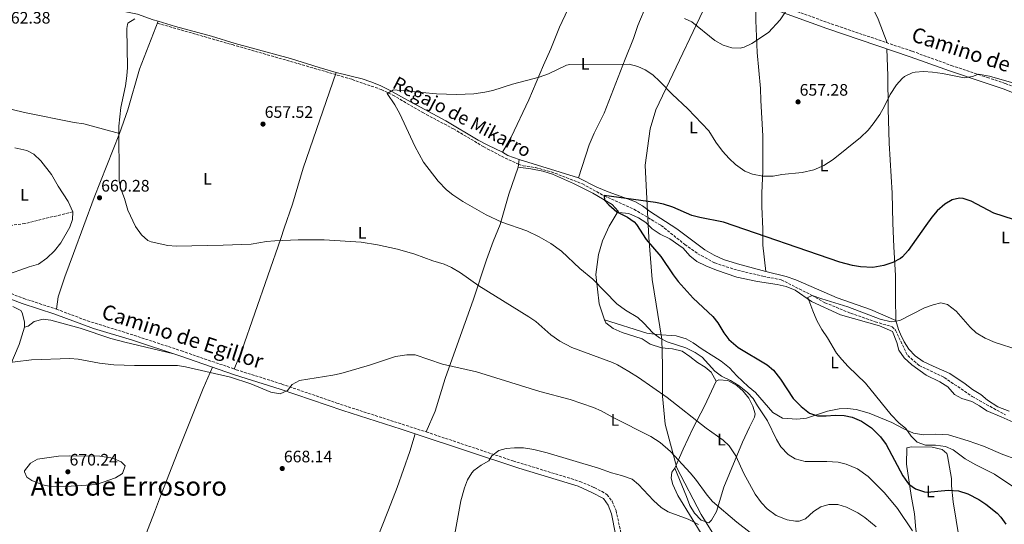
# Model space of a CAD drawing. Units: metres. Extents: x 563062 to 566494, y 4733347 to 4735698.
# Drawn here: x 565311 to 565904, y 4734938 to 4735242 of the extents above; entities that cross this region are included whole.
import ezdxf
from ezdxf.enums import TextEntityAlignment as Align

# ---------------------------------------------------------------- set-up
doc = ezdxf.new("R2010")
doc.units = ezdxf.units.M
doc.header["$MEASUREMENT"] = 0
doc.linetypes.add('DGN Style 3', pattern=[2.435890702152634, 1.739921930109024, -0.6959687720436097])
for name, color, linetype, lineweight in [('Barranco lineal', 142, 'DGN Style 3', 13), ('Camino', 7, 'DGN Style 3', 0), ('Cota de punto acotado terreno', 7, 'Continuous', 0), ('Curva de nivel directora', 30, 'Continuous', 30), ('Curva de nivel intermedia', 30, 'Continuous', 0), ('Etiqueta de uso rústico', 92, 'Continuous', 0), ('Límite de Concejo', 7, 'Continuous', 0), ('Límite de municipio', 7, 'Continuous', 0), ('Línea de cambio de uso (parcela vista)', 92, 'Continuous', 0), ('Margen derecho', 7, 'Continuous', 0), ('Punto acotado terreno (símbolo)', 7, 'Continuous', 0), ('Texto de arroyo-regatas y barrancos', 142, 'Continuous', 0), ('Texto de Área (paraje) menor', 7, 'Continuous', 0), ('Vaguada', 142, 'DGN Style 3', 13)]:
    doc.layers.add(name, color=color, linetype=linetype, lineweight=lineweight)
doc.styles.add('Style-Arial', font='arial.ttf')

# ---------------------------------------------------------------- blocks, each defined once
blk = doc.blocks.new('5PATER')
at = {"layer": 'Límite de Concejo', "linetype": 'Continuous', "lineweight": 0}
h = blk.add_hatch(color=51, dxfattribs=at)
edge = h.paths.add_edge_path()
edge.add_ellipse((0, 0), major_axis=(-0.1095731443231308, -0.1110710700762829), ratio=0.9994222409660317, start_angle=0, end_angle=360)

msp = doc.modelspace()

# ---------------------------------------------------------------- linework, layer by layer
at = {"layer": 'Barranco lineal', "color": 142, "linetype": 'DGN Style 3', "lineweight": 13}
msp.add_polyline3d([(565394.1799999997, 4735239.350000001, 659.8399999999965), (565439.04, 4735226.5, 658.9700000000012), (565488.2999999998, 4735212.300000001, 657.7700000000041), (565511.2300000004, 4735205.529999999, 656.3899999999994), (565528.7800000003, 4735199.449999999, 655.279999999999), (565535.8600000005, 4735196.060000001, 654.8899999999994), (565553.7400000002, 4735185.58, 654.2200000000012), (565572.29, 4735175.77, 653.6600000000036), (565590.5099999999, 4735164.949999999, 652.7299999999959), (565603.3300000001, 4735158.189999999, 652.3999999999943), (565611.4900000002, 4735154.49, 652.25), (565614.29, 4735153.460000001, 652.25), (565621.7199999997, 4735152.42, 651.6399999999994), (565631.1200000001, 4735149.869999999, 651.0399999999936), (565649.9100000003, 4735142.640000001, 650.4400000000023), (565662.9800000004, 4735135.42, 649.8300000000017), (565680.9500000002, 4735127.34, 649.2299999999959), (565697.2800000003, 4735117.57, 648.6199999999953), (565711.5800000001, 4735106.09, 648.0200000000041), (565719.3399999999, 4735100.57, 647.4199999999983), (565729.5499999998, 4735095.039999999, 646.8099999999977), (565740.9900000002, 4735091.220000001, 646.2100000000064), (565758.5499999998, 4735086.970000001, 645.6000000000058), (565769.5800000001, 4735084.84, 645), (565788.1699999999, 4735075.439999999, 645), (565795.9299999997, 4735071.050000001, 644.4600000000064), (565811.4400000004, 4735064.65, 644.0200000000041), (565826.1399999997, 4735059.550000001, 643.5800000000017), (565836.3499999996, 4735056.58, 643.1399999999994), (565838.4000000004, 4735054.449999999, 642.6999999999971), (565845.75, 4735039.15, 641.820000000007), (565852.6900000004, 4735033.199999999, 641.3800000000047), (565867.7999999998, 4735025.980000001, 640.9400000000023), (565884.5499999998, 4735014.5, 640.5), (565904.5599999996, 4735003.449999999, 640.070000000007)], dxfattribs=at)
at = {"layer": 'Camino', "color": 7, "linetype": 'DGN Style 3', "lineweight": 0}
for points in [[(565769.920000002, 4735249.699999999, 660.229999999996), (565802.8500000008, 4735237.930000002, 658.3800000000048), (565848.4899999987, 4735222.49, 655.8999999999943), (565871.9800000004, 4735213.970000003, 655.5099999999949), (565893.6000000014, 4735206.75, 654.9299999999931), (565904.3700000005, 4735203.12, 654.8899999999996), (565929.7100000007, 4735193.220000001, 654.1600000000037), (565948.7700000001, 4735187.460000001, 652.9499999999972), (565972.4200000005, 4735179.380000001, 651.3800000000047), (565997.629999999, 4735171.300000001, 651.1999999999972), (566031.5199999987, 4735159.87, 651.5700000000071), (566086.8500000007, 4735140.930000001, 648.7100000000066)], [(565303.6700000024, 4735077.380000004, 660.9299999999931), (565313.5799999986, 4735073.609999999, 661.5800000000019), (565333.239999997, 4735067.130000002, 662.4700000000014), (565351.9600000011, 4735060.130000002, 663.8600000000007), (565379.920000001, 4735051.4, 663.9199999999983), (565408.4499999986, 4735042.030000002, 664.3600000000005), (565441.4699999989, 4735030.67, 664.6600000000037), (565468.9100000003, 4735022.03, 664.7599999999948), (565501.9699999986, 4735010.560000001, 666.070000000007), (565555.9400000015, 4734993.160000001, 667.9100000000036), (565608.079999997, 4734975.76, 670.3399999999965), (565648.44, 4734963.390000001, 670.4900000000054), (565657.0199999987, 4734959.630000001, 670.7100000000064), (565661.489999999, 4734957.460000001, 670.8899999999996), (565664.6999999987, 4734955.460000004, 671.0299999999991), (565667.7600000009, 4734951.510000001, 671.229999999996), (565670.149999998, 4734945.84, 671.5800000000019), (565674.1700000013, 4734927.540000003, 672.779999999999)]]:
    msp.add_polyline3d(points, dxfattribs=at)
at = {"layer": 'Curva de nivel directora', "color": 30, "linetype": 'Continuous', "lineweight": 30, "elevation": 650.0000000000001, "flags": 128}
for points in [[(565804.8400000001, 4735095.539999999), (565734.8099999996, 4735119.630000002), (565720.5299999992, 4735122.320000002), (565715.6999999988, 4735123.619999999), (565704.3300000007, 4735128.640000002), (565698.8099999998, 4735130.480000001), (565693.9100000003, 4735131.490000002), (565663.0099999988, 4735135.52), (565663.2500000002, 4735132.800000002), (565665.7699999993, 4735130.000000001), (565670.650000001, 4735125.840000002), (565676.9699999999, 4735122.640000001), (565681.0800000003, 4735119.730000001), (565682.4900000007, 4735118.160000001), (565688.2199999995, 4735109.189999999), (565697.2099999995, 4735098.880000001), (565704.4899999994, 4735087.840000001), (565707.4800000001, 4735083.84), (565716.5999999996, 4735073.76), (565728.4100000003, 4735062.800000003), (565731.4900000005, 4735058.859999999), (565735.089999999, 4735052.800000003), (565738.1099999987, 4735048.810000001), (565743.5899999995, 4735044.060000001), (565761.0499999984, 4735033.52), (565764.8899999985, 4735030.320000002), (565769.1100000007, 4735024.970000002), (565776.8499999989, 4735013.380000001), (565781.5299999993, 4735008.560000001), (565786.7300000007, 4735004.560000001), (565791.42, 4735002.820000002), (565796.6500000004, 4735002.79), (565802.0499999983, 4735003.36), (565807.4500000008, 4735003.120000001), (565812.3300000002, 4735002.090000001), (565817.86, 4734999.650000002), (565823.8899999983, 4734995.590000001), (565829.4499999996, 4734990.250000001), (565832.6900000004, 4734985.539999999), (565842.8499999995, 4734966.800000002), (565845.6199999988, 4734962.660000003), (565846.4500000002, 4734961.680000001), (565850.5499999997, 4734958.84), (565855.8200000001, 4734957.080000001), (565857.6900000009, 4734956.960000002), (565870.2100000002, 4734958.08), (565876.3300000001, 4734957.76), (565881.9699999995, 4734955.84), (565888.6500000004, 4734952.4), (565892.8499999981, 4734949.7), (565899.5699999993, 4734944.220000002), (565901.8099999989, 4734941.760000001), (565904.7699999984, 4734937.720000002)], [(565909.3700000006, 4735121.120000001), (565897.639999998, 4735125.01), (565883.97, 4735132.24), (565879.1500000008, 4735133.810000002), (565876.9299999991, 4735134.08), (565872.4499999998, 4735133.040000001), (565868.1600000005, 4735130.470000001), (565863.5699999996, 4735126.320000002), (565860.3099999983, 4735122.530000002), (565856.6899999996, 4735117.640000001), (565846.0900000003, 4735102.400000001), (565842.7199999997, 4735098.720000002), (565841.3299999994, 4735097.600000001), (565836.8500000001, 4735095.199999999), (565831.3699999994, 4735093.359999999), (565824.730000001, 4735092.24), (565817.4100000008, 4735092.640000002), (565812.48, 4735093.480000001), (565804.8400000001, 4735095.539999999)]]:
    msp.add_lwpolyline(points, dxfattribs=at)
at = {"layer": 'Curva de nivel intermedia', "color": 30, "linetype": 'Continuous', "lineweight": 0, "flags": 128}
for points, elevation in [([(565772.5599999996, 4735246.939999999), (565768.9699999999, 4735241.439999999), (565761.9200000003, 4735233.890000001), (565751.8500000007, 4735227.119999999), (565747.2900000009, 4735225.01), (565744.8099999998, 4735224.399999999), (565739.8099999997, 4735224.619999998), (565734.7300000014, 4735226.239999999), (565729.7300000013, 4735228.960000001), (565715.8500000008, 4735240.159999999), (565711.3400000002, 4735242.319999998)], 660.0000000000001), ([(565380.490000001, 4735242.08), (565376.2599999999, 4735239.34), (565375.9300000012, 4735238.720000001), (565375.6500000019, 4735236.159999998), (565375.9300000012, 4735212.720000001), (565375.5800000003, 4735207.74), (565374.8100000013, 4735201.599999999), (565371.9700000006, 4735188.640000001), (565370.7300000021, 4735177.329999999), (565371.0499999997, 4735144.480000001), (565371.9900000006, 4735139.579999999), (565374.2100000001, 4735133.84), (565376.1700000004, 4735126.8), (565380.7800000015, 4735116.919999998), (565384.4500000017, 4735111.920000001), (565388.2900000017, 4735108.57), (565390.3700000005, 4735107.679999998), (565400.3300000004, 4735105.439999999), (565405.3200000017, 4735105.180000001), (565433.6900000006, 4735105.640000001), (565450.4900000001, 4735106.289999999), (565459.7700000006, 4735108), (565464.7599999995, 4735108.349999999), (565478.7300000016, 4735108.960000001), (565494.4900000019, 4735108.970000001), (565516.7000000007, 4735107.470000001), (565526.6300000015, 4735105.949999998), (565538.61, 4735103.199999999), (565548.9600000011, 4735100.179999999), (565559.7600000014, 4735096.319999999), (565566.6500000003, 4735094.24), (565571.1900000023, 4735092.15), (565576.4600000004, 4735089.019999999), (565587.490000001, 4735081.199999998), (565617.7300000008, 4735062.560000001), (565621.7699999998, 4735059.619999999), (565630.8100000012, 4735051.640000001), (565636.2500000015, 4735047.880000001), (565643.4900000013, 4735044), (565667.9500000009, 4735034.999999999), (565671.0900000012, 4735033.52), (565677.8500000006, 4735029.599999999), (565683.6100000006, 4735026), (565701.0100000014, 4735013.84), (565724.3700000013, 4734995.519999999), (565734.6900000012, 4734988.319999999), (565738.2499999995, 4734984.819999999), (565742.1900000002, 4734978.769999999), (565747.0499999995, 4734968.240000002), (565754.0099999999, 4734955.679999999)], 660.0000000000001), ([(565800.8900000005, 4735157.359999999), (565795.2500000012, 4735153.759999999), (565789.1700000014, 4735151.119999999), (565782.2500000013, 4735149.439999998), (565769.930000001, 4735148.32), (565764.7300000021, 4735147.279999999), (565758.4500000011, 4735147.359999999), (565752.4100000017, 4735148.48), (565747.7699999993, 4735150.34), (565742.1499999999, 4735154.25), (565738.1900000015, 4735157.84), (565734.1700000004, 4735162.3), (565730.2200000008, 4735167.769999999), (565726.0900000002, 4735174.480000001), (565713.3800000009, 4735187.92), (565703.8500000001, 4735196.560000001), (565696.4500000017, 4735204.32), (565692.2100000016, 4735208.239999999), (565687.7300000022, 4735211.279999998), (565683.1900000004, 4735213.38), (565678.1299999999, 4735214.67), (565642.2599999999, 4735214.609999999), (565640.3300000008, 4735214.079999999), (565629.4100000019, 4735208.880000001), (565623.9300000012, 4735206.960000001), (565607.7700000008, 4735202.640000001), (565596.0099999993, 4735198.88), (565591.1299999999, 4735197.800000001), (565584.4500000012, 4735196.859999999), (565574.0100000007, 4735196.550000001), (565562.0500000003, 4735196.949999999), (565536.2100000016, 4735199.2), (565532.4500000019, 4735197.119999999), (565537.0000000006, 4735190.230000001), (565540.0400000004, 4735184.73), (565549.0900000007, 4735165.279999998), (565554.3300000001, 4735155.699999999), (565563.0500000016, 4735144.239999999), (565568.0100000014, 4735139.119999998), (565571.9499999998, 4735136.039999999), (565577.9600000002, 4735132.08), (565592.0199999996, 4735123.970000001), (565601.3700000015, 4735119.599999999), (565616.4900000005, 4735114.399999999), (565623.890000001, 4735110.800000001), (565630.8100000012, 4735106.720000001), (565637.3700000015, 4735101.999999999), (565648.2900000003, 4735091.599999999), (565656.1200000001, 4735085.190000001), (565670.5599999994, 4735070.440000001), (565675.9400000017, 4735066.630000002), (565683.2100000004, 4735062.08), (565686.9800000011, 4735058.789999999), (565692.3300000001, 4735052.960000001), (565696.3100000009, 4735049.939999999), (565700.9199999998, 4735047.519999999), (565712.1300000015, 4735043.759999999), (565717.8100000012, 4735041.039999999), (565721.9999999999, 4735038.300000001), (565729.7300000013, 4735029.84), (565733.6500000019, 4735026.74), (565739.0499999998, 4735024.08), (565744.3300000015, 4735020.96), (565749.2900000013, 4735016.960000001), (565752.7699999993, 4735013.369999999), (565755.3600000021, 4735008.850000001), (565761.3300000001, 4734999.92), (565766.850000001, 4734988.560000001), (565769.4200000013, 4734984.279999998), (565773.7300000008, 4734979.52), (565778.0500000014, 4734977.019999999), (565784.110000001, 4734975.36), (565797.0500000005, 4734975.439999999), (565803.9300000004, 4734974.88), (565808.8000000007, 4734973.82), (565815.6100000015, 4734970.890000001), (565822.0199999998, 4734966.359999998), (565831.8099999998, 4734956.56), (565839.6200000017, 4734947.149999999), (565848.5700000013, 4734933.679999998)], 655), ([(565911.1200000007, 4735202.850000001), (565894.9800000004, 4735207.52), (565888.38, 4735208.710000001), (565884.7300000021, 4735207.359999998), (565879.77, 4735206.449999998), (565866.6500000019, 4735209.039999999), (565860.7300000008, 4735209.84), (565855.2500000001, 4735210.32), (565850.2900000003, 4735209.899999999), (565848.4500000007, 4735209.439999999), (565843.9199999999, 4735207.3), (565842.3300000008, 4735205.999999999), (565839.0000000005, 4735202.249999999), (565835.1100000012, 4735196.449999998), (565831.8099999998, 4735189.52), (565828.8900000006, 4735184.32), (565825.0500000007, 4735178.8), (565821.9000000012, 4735174.91), (565817.3100000002, 4735170.509999999), (565800.8900000005, 4735157.359999999)], 655), ([(565308.1300000014, 4735164.4), (565315.3300000011, 4735162.8), (565319.7300000021, 4735160.439999999), (565323.7900000011, 4735156.470000001), (565330.2100000005, 4735148.24), (565334.2500000017, 4735141.199999999), (565340.2100000008, 4735131.92), (565343.0499999995, 4735125.759999999), (565342.9700000011, 4735121.199999999), (565341.3600000018, 4735116.469999999), (565335.87, 4735107.159999999), (565332.0200000011, 4735102.279999998), (565327.5400000018, 4735097.819999998), (565322.4800000013, 4735094.27), (565316.8399999997, 4735092.640000001), (565302.1700000003, 4735087.359999998)], 660.0000000000001), ([(565835.7200000014, 4735059.49), (565829.2500000005, 4735061.159999999), (565809.8100000012, 4735068.560000001), (565794.0500000009, 4735073.279999998), (565788.1700000003, 4735075.439999998), (565785.6500000011, 4735074.24), (565788.5900000003, 4735066.039999999), (565791.0500000012, 4735060.399999999), (565794.0500000009, 4735054.800000001), (565797.3700000001, 4735049.92), (565802.9300000012, 4735040.640000001), (565806.0500000016, 4735036.73), (565810.0000000012, 4735032.520000001), (565820.2500000016, 4735022.640000001), (565835.850000001, 4735003.439999999), (565840.4100000008, 4734998.640000001), (565844.6100000007, 4734995.199999999), (565847.8899999997, 4734990.640000001), (565851.3699999999, 4734987.07), (565856.5199999998, 4734985.220000001), (565862.5300000003, 4734985.119999999), (565868.6100000021, 4734984.48), (565873.1900000019, 4734982.470000001), (565880.3700000013, 4734977.039999999), (565886.7300000004, 4734973.359999999), (565897.9600000001, 4734967.689999999), (565909.6499999999, 4734959.84)], 645.0000000000001), ([(565912.2100000015, 4735042.640000002), (565898.4900000019, 4735047.119999998), (565892.3699999999, 4735049.76), (565887.05, 4735052.880000001), (565883.3200000017, 4735056.210000001), (565874.8500000006, 4735065.999999999), (565869.7699999998, 4735069.92), (565865.6500000004, 4735070.960000001), (565861.1700000011, 4735069.759999998), (565855.8500000014, 4735067.92), (565841.0400000011, 4735060.359999999), (565835.7200000014, 4735059.49)], 645.0000000000001), ([(565760.8400000005, 4734924.99), (565742.8499999996, 4734938.88), (565728.2699999994, 4734951.37), (565724.9700000003, 4734955.119999998), (565717.9699999997, 4734964.640000001), (565714.7700000012, 4734968.480000001), (565702.9699999995, 4734981.359999999), (565696.6300000005, 4734986.730000001), (565691.0400000003, 4734990.34), (565668.3300000009, 4735001.84), (565661.2099999996, 4735005.890000001), (565656.6100000017, 4735007.84), (565642.4500000019, 4735012.720000001), (565624.1900000006, 4735017.490000002), (565586.0899999996, 4735029.440000001), (565565.6900000013, 4735034.08), (565549.2500000016, 4735039.560000001), (565544.2500000015, 4735039.599999999), (565537.2900000011, 4735038.56), (565521.6500000015, 4735033.439999999), (565504.53, 4735028.42), (565499.6500000008, 4735027.359999999), (565479.6300000001, 4735024.239999999), (565475.2500000015, 4735021.76), (565472.2899999998, 4735018.079999999), (565467.8900000011, 4735016.239999999), (565462.4100000004, 4735017.199999998), (565450.3100000013, 4735022.23), (565438.0900000016, 4735026.159999999), (565411.0300000003, 4735032.480000001), (565406.0900000005, 4735033.199999999), (565380.2100000016, 4735033.210000001), (565367.850000001, 4735033.52), (565359.0900000014, 4735034.57), (565346.3200000017, 4735037.09), (565341.3300000007, 4735037.359999999), (565318.2600000014, 4735036.609999998), (565298.3300000002, 4735034.21)], 665), ([(565719.7700000014, 4734937.440000001), (565713.6800000004, 4734940.640000001), (565701.5500000002, 4734944.99), (565697.3700000005, 4734947.76), (565692.690000002, 4734951.92), (565683.690000001, 4734961.619999998), (565679.7700000005, 4734964.720000001), (565673.5299999999, 4734966.88), (565667.3300000017, 4734968.560000001), (565659.6000000002, 4734971.449999998), (565628.7700000004, 4734980.640000001), (565620.6900000002, 4734982.57), (565614.53, 4734983.569999999), (565609.0300000015, 4734983.67), (565604.0500000016, 4734983.199999998), (565599.57, 4734981.92), (565595.4100000003, 4734978.720000001), (565593.6500000012, 4734975.76), (565589.0500000012, 4734973.199999998), (565584.61, 4734969.92), (565583.3499999993, 4734968.63), (565580.6900000017, 4734964.4), (565578.9300000003, 4734959.439999999), (565576.7700000012, 4734951.600000001), (565573.0400000006, 4734931.84)], 670.0000000000001), ([(565340.9599999995, 4734978.880000001), (565334.4000000015, 4734978.640000002), (565321.7999999997, 4734976.88), (565317.5300000004, 4734974.390000001), (565314.0999999995, 4734969.74), (565313.9600000008, 4734969.119999999), (565315.4400000006, 4734965.92), (565318.4800000003, 4734963.92), (565324.9199999999, 4734961.279999998), (565329.8399999995, 4734960.359999999), (565342.1599999998, 4734960.529999999), (565357.2800000008, 4734961.600000001), (565368.8400000012, 4734965.599999999), (565373.0900000003, 4734968.23), (565374.560000001, 4734972.800000001), (565372.1700000016, 4734975.199999999), (565367.5600000004, 4734977.199999999), (565365.9700000013, 4734977.600000001), (565359.410000001, 4734978.560000001), (565340.9599999995, 4734978.880000001)], 670.0000000000001), ([(565754.0099999999, 4734955.679999999), (565757.7300000014, 4734950.560000001), (565761.1600000003, 4734946.939999999), (565766.5600000004, 4734942.880000001), (565773.2100000001, 4734940.16), (565778.1900000002, 4734939.439999999), (565780.4100000019, 4734939.519999999), (565784.2899999998, 4734940.88), (565789.1300000012, 4734945.199999998), (565793.4100000015, 4734948.079999999), (565798.2199999995, 4734949.449999999), (565803.7699999994, 4734949.460000001), (565808.8099999998, 4734947.840000001), (565815.8100000003, 4734944.4), (565819.9900000001, 4734941.66), (565826.7200000002, 4734936.039999999)], 660.0000000000001)]:
    msp.add_lwpolyline(points, dxfattribs=dict(at, elevation=elevation))
at = {"layer": 'Límite de municipio', "color": 7, "linetype": 'Continuous', "lineweight": 0}
msp.add_polyline3d([(565730.7899999992, 4735264.49, 662.39), (565694.1900000013, 4735187.230000001, 654.02), (565690.7699999996, 4735175.779999999, 653.14), (565687.6099999994, 4735153.91, 651.62), (565689.0399999992, 4735125.480000001, 649.4100000000001), (565689.8099999987, 4735110.290000001, 649.83), (565691.8599999994, 4735084.99, 651.7), (565697.7399999984, 4735049.140000001, 655.02), (565698.129999999, 4735033.24, 658.02), (565698.1499999985, 4735014.680000001, 660.1700000000001), (565699.8099999987, 4734997.890000001, 662.6600000000001), (565706.8299999982, 4734971.58, 665.47), (565721.3399999999, 4734943.369999999, 667.01), (565733.0500000007, 4734924.689999999, 670.2800000000001)], dxfattribs=at)
at = {"layer": 'Línea de cambio de uso (parcela vista)', "color": 92, "linetype": 'Continuous', "lineweight": 0, "extrusion": (0.005907282676087118, 0.01489662515465741, 0.999871589040506), "elevation": 74538.24509680014, "flags": 128}
msp.add_lwpolyline([(565380.7777380464, 4734655.603239512), (565380.7754374959, 4734655.597438868)], dxfattribs=at)
at = {"layer": 'Línea de cambio de uso (parcela vista)', "color": 92, "linetype": 'Continuous', "lineweight": 0, "extrusion": (-0.008099608503265427, -0.04505407225174, 0.998951714006052), "elevation": -217267.8428435969, "flags": 128}
msp.add_lwpolyline([(-281145.3042969255, 4755563.363184422), (-281152.4893376953, 4755564.67390527), (-281156.0573078265, 4755565.984626117)], dxfattribs=at)
at = {"layer": 'Línea de cambio de uso (parcela vista)', "color": 92, "linetype": 'Continuous', "lineweight": 0, "extrusion": (0.002835726450362644, 0.02155152102924656, 0.9997637173836749), "elevation": 104305.7963551123, "flags": 128}
msp.add_lwpolyline([(56944.32599688857, -4767333.078387881), (56944.32599688869, -4767337.678779166)], dxfattribs=at)
at = {"layer": 'Línea de cambio de uso (parcela vista)', "color": 92, "linetype": 'Continuous', "lineweight": 0, "extrusion": (0.02756182894899272, -0.008509021017040262, 0.9995838844971032), "elevation": -24050.33645893604, "flags": 128}
msp.add_lwpolyline([(4691296.869469931, 855991.8592040061), (4691296.869469931, 856029.3001655327)], dxfattribs=at)
at = {"layer": 'Línea de cambio de uso (parcela vista)', "color": 92, "linetype": 'Continuous', "lineweight": 0}
for points in [[(565394.5377000002, 4735240.6042, 659.2823000000062), (565391.5300000003, 4735241.52, 659.3899999999994), (565382.0899999999, 4735244.880000001, 659.6900000000023), (565367.1299999999, 4735247.76, 659.929999999993), (565355.4500000002, 4735248.800000001, 660.529999999999), (565345.6100000005, 4735250.720000001, 660.7700000000041), (565339.0899999999, 4735252.720000001, 660.7100000000064), (565344.5700000003, 4735263.439999999, 660.9499999999971), (565353.4900000002, 4735279.359999999, 661.6100000000006), (565363.0899999999, 4735295.279999999, 662.2700000000041), (565382.8499999996, 4735328.960000001, 665.4499999999971), (565395.4900000002, 4735352.480000001, 668.2700000000041), (565405.8499999996, 4735368.880000001, 670.5500000000029), (565416.1299999999, 4735387.76, 673.7899999999936), (565423.1699999999, 4735400.4, 675.5899999999965), (565429.4800000004, 4735410.970000001, 677.179999999993)], [(565742.1299999999, 4735322.800000001, 664.4100000000036), (565759.4100000003, 4735320.32, 663.3899999999994), (565785.0499999998, 4735314.800000001, 662.7299999999959), (565790.0499999998, 4735313.119999999, 662.3099999999977), (565794.6100000005, 4735310.800000001, 661.9499999999971), (565801.8499999996, 4735298.560000001, 661.1100000000006), (565813.4900000002, 4735272.24, 659.6100000000006), (565828.0499999998, 4735241.92, 657.570000000007), (565833.4699999997, 4735227.57, 656.8000000000029)], [(565661.0099999999, 4735287.84, 664.4499999999971), (565659.25, 4735284.960000001, 662.5899999999965), (565654.6500000004, 4735276.480000001, 661.2700000000041), (565650.4100000003, 4735267.92, 659.8899999999994), (565644.7699999996, 4735254.720000001, 658.3899999999994), (565641.1299999999, 4735247.600000001, 657.6699999999983), (565636.1699999999, 4735237.039999999, 656.9499999999971), (565633.6100000005, 4735231.039999999, 656.5899999999965), (565630.9699999997, 4735223.92, 655.8099999999977), (565626.5300000003, 4735214.08, 655.5099999999948), (565617.6100000005, 4735193.199999999, 653.7700000000041), (565607.0899999999, 4735170.800000001, 652.75), (565601.7300000004, 4735161.680000001, 652.3099999999977)], [(565647.6100000005, 4735146.16, 651.1100000000006), (565654.0499999998, 4735166.16, 651.529999999999), (565657.0499999998, 4735173.199999999, 651.7100000000064), (565662.9699999997, 4735185.279999999, 652.3699999999953), (565675.5700000003, 4735217.680000001, 654.8300000000017), (565680.6100000005, 4735230.16, 656.4499999999971), (565683.3700000001, 4735237.92, 657.529999999999), (565688.7300000004, 4735250.880000001, 659.4499999999971), (565692.6500000004, 4735260.08, 661.6100000000006), (565698.0700000003, 4735271.5, 663.6399999999994)], [(565754.1200000001, 4735251.33, 660.8099999999977), (565754.25, 4735241.119999999, 660.3300000000017), (565755.2100000001, 4735221.680000001, 659.429999999993), (565757.1699999999, 4735200.08, 658.2299999999959), (565757.4100000003, 4735192.800000001, 658.0500000000029), (565758.5700000003, 4735171.600000001, 656.7299999999959), (565758.5700000003, 4735150.32, 655.2299999999959), (565757.8499999996, 4735137.119999999, 653.9700000000012), (565757.9299999997, 4735129.039999999, 653.1300000000047), (565758.5300000003, 4735115.279999999, 651.1499999999943), (565758.5700000003, 4735105.76, 649.7100000000064), (565760.3700000001, 4735089.76, 647.8099999999977)], [(565394.5377000002, 4735240.6042, 659.2801000000036), (565383.25, 4735211.76, 659.6399999999994), (565376.1299999999, 4735187.279999999, 659.8800000000047), (565371.25, 4735173.039999999, 660.3000000000029)], [(565501.7300000004, 4735209.76, 656.029999999999), (565491.3700000001, 4735212.640000001, 656.0899999999965), (565474.0899999999, 4735218.16, 656.6900000000023), (565440.8899999997, 4735227.199999999, 657.7700000000041), (565426.6100000005, 4735231.600000001, 658.4900000000052), (565404.9299999997, 4735237.439999999, 658.9100000000036), (565394.5377000002, 4735240.6042, 659.2823000000062)], [(565838.5700000003, 4735060.32, 644.9900000000052), (565838.4900000002, 4735074, 646.1900000000023), (565838.4100000003, 4735087.52, 648.8300000000017), (565837.3300000001, 4735104.720000001, 650.4499999999971), (565836.7300000004, 4735118.960000001, 651.2299999999959), (565836.3700000001, 4735136.960000001, 651.9499999999971), (565834.6500000004, 4735167.199999999, 652.8500000000058), (565833.9699999997, 4735187.76, 654.0500000000029), (565833.7300000004, 4735207.76, 654.7100000000064), (565833.1500000004, 4735224.01, 656.7700000000041)], [(565501.7300000004, 4735209.76, 656.029999999999), (565481.8099999996, 4735152, 657.6499999999943), (565475.3300000001, 4735130.480000001, 659.4499999999971), (565470.4100000003, 4735115.84, 660.2299999999959), (565468.4100000003, 4735109.76, 660.2899999999936), (565444.8899999997, 4735042.16, 663.6499999999943), (565442.3700000001, 4735036.4, 664.3699999999953), (565440.3300000001, 4735031.060000001, 664.75)], [(565601.7300000004, 4735161.680000001, 652.3099999999977), (565593.0099999999, 4735165.84, 652.6699999999983), (565587.0899999999, 4735169.039999999, 652.9100000000036), (565567.6500000004, 4735180.560000001, 653.6300000000047), (565544.5300000003, 4735192.960000001, 654.3500000000058), (565533.7300000004, 4735199.039999999, 654.9499999999971), (565528.1699999999, 4735201.84, 655.1900000000023), (565522.6100000005, 4735204.16, 655.429999999993), (565517.3700000001, 4735205.92, 655.6699999999983), (565501.7300000004, 4735209.76, 656.029999999999)], [(565250.5700000003, 4735198.67, 660.3699999999953), (565265.6900000004, 4735194.880000001, 660.25), (565275.3700000001, 4735192.960000001, 660.3699999999953), (565298.25, 4735189.439999999, 660.5500000000029), (565314.0899999999, 4735185.600000001, 660.5500000000029), (565343.9699999997, 4735179.600000001, 660.6100000000006), (565349.6500000004, 4735178.800000001, 660.4900000000052), (565371.25, 4735173.039999999, 660.3000000000029)], [(565371.25, 4735173.039999999, 660.3000000000029), (565355.8899999997, 4735134.32, 660.3000000000029), (565343.5700000003, 4735100.640000001, 660.6000000000058), (565338.3700000001, 4735086.640000001, 661.0200000000041), (565334.29, 4735074.640000001, 661.5599999999977), (565333.2400000002, 4735067.130000001, 661.8800000000047)], [(565555.9400000004, 4734993.16, 668.5500000000029), (565561.25, 4735005.680000001, 667.1100000000006), (565567.29, 4735025.439999999, 665.7899999999936), (565574.4500000002, 4735045.680000001, 663.6900000000023), (565584.1299999999, 4735072.560000001, 660.2700000000041), (565592.1299999999, 4735096.880000001, 658.6499999999943), (565596.25, 4735107.92, 657.3899999999994), (565600.4900000002, 4735118.16, 655.6499999999943), (565605.5700000003, 4735136.4, 653.3099999999977), (565611.25, 4735152.640000001, 652.2899999999936)], [(565611.25, 4735152.640000001, 652.2899999999936), (565618.9299999997, 4735151.600000001, 651.929999999993), (565626.0899999999, 4735150.32, 651.929999999993), (565631.8899999997, 4735148.480000001, 651.8099999999977), (565644.5300000003, 4735142.880000001, 651.3899999999994), (565656.1299999999, 4735136.960000001, 650.9700000000012), (565667.8899999997, 4735130.24, 650.6100000000006), (565671.4900000002, 4735126.16, 650.5500000000029)], [(565760.3700000001, 4735089.76, 647.8099999999977), (565743.3300000001, 4735094.480000001, 647.929999999993), (565734.9299999997, 4735097.039999999, 648.0500000000029), (565729.25, 4735099.600000001, 648.1100000000006), (565723.6900000004, 4735102.960000001, 648.3500000000058), (565706.8099999996, 4735115.600000001, 649.1900000000023), (565690.25, 4735126.24, 649.6100000000006), (565686.1299999999, 4735129.439999999, 649.7899999999936), (565681.5300000003, 4735132.08, 649.9100000000036), (565665.3700000001, 4735137.92, 650.3899999999994), (565658.6100000005, 4735140.720000001, 650.75), (565647.6100000005, 4735146.16, 651.1100000000006)], [(565663.29, 4735060.640000001, 656.070000000007), (565659.9299999997, 4735070.4, 655.7100000000064), (565658.0099999999, 4735088.08, 654.6900000000023), (565659.5300000003, 4735100, 653.070000000007), (565662.0899999999, 4735108.4, 652.3500000000058), (565665.9299999997, 4735117.119999999, 651.3300000000017), (565671.4900000002, 4735126.16, 650.5500000000029)], [(565671.4900000002, 4735126.16, 650.5500000000029), (565671.8899999997, 4735125.279999999, 650.429999999993), (565677.8499999996, 4735124.800000001, 650.3099999999977), (565683.6900000004, 4735122.24, 650.1300000000047), (565688.0499999998, 4735119.359999999, 649.9499999999971), (565691.8099999996, 4735115.52, 649.4700000000012), (565696.6500000004, 4735112.32, 649.2299999999959), (565702.5700000003, 4735109.52, 648.9900000000052), (565708.0499999998, 4735105.76, 648.929999999993), (565710.6100000005, 4735103.84, 649.0500000000029), (565714.5300000003, 4735099.359999999, 648.929999999993), (565718.8099999996, 4735095.76, 648.6900000000023), (565724.29, 4735093.279999999, 648.3899999999994), (565730.6100000005, 4735090.720000001, 647.9700000000012), (565742.9699999997, 4735086.4, 646.6499999999943), (565755.3300000001, 4735083.76, 646.2899999999936), (565767.2100000001, 4735082, 645.929999999993), (565772.6100000005, 4735080.800000001, 645.570000000007), (565778.0899999999, 4735078.560000001, 645.3300000000017), (565787.8099999996, 4735071.76, 644.7899999999936), (565805.3300000001, 4735063.680000001, 644.3699999999953), (565828.7300000004, 4735057.119999999, 643.8899999999994), (565836.5300000003, 4735053.76, 643.4700000000012), (565839.29, 4735047.119999999, 643.3500000000058), (565840.4500000002, 4735042.4, 643.3500000000058), (565843.5700000003, 4735037.84, 643.1100000000006), (565848.1699999999, 4735033.52, 642.6300000000047), (565856.8099999996, 4735027.439999999, 642.4499999999971), (565865.0499999998, 4735023.359999999, 642.0899999999965), (565870.0099999999, 4735020.32, 641.6100000000006), (565873.9699999997, 4735015.76, 641.4900000000052), (565878.4100000003, 4735013.359999999, 641.3699999999953), (565884.4500000002, 4735011.600000001, 641.1300000000047), (565888.9699999997, 4735008.880000001, 640.6499999999943), (565893.4500000002, 4735005.84, 640.529999999999), (565901.9299999997, 4735002.24, 639.8699999999953), (565909.25, 4734999.119999999, 639.8099999999977)], [(565838.5700000003, 4735060.32, 644.9900000000052), (565823.3300000001, 4735066.960000001, 645.8899999999994), (565803.25, 4735073.92, 646.5500000000029), (565778.4100000003, 4735084.720000001, 647.570000000007), (565772.6100000005, 4735086.800000001, 647.570000000007), (565760.3700000001, 4735089.76, 647.8099999999977)], [(565307.0899999999, 4735068.800000001, 662.029999999999), (565311.8499999996, 4735066.24, 662.3899999999994), (565312.6100000005, 4735064.960000001, 662.6300000000047), (565314.0499999998, 4735059.600000001, 662.75), (565314.0499999998, 4735056.24, 662.9900000000052)], [(565314.0499999998, 4735056.24, 662.9900000000052), (565316.2100000001, 4735056.880000001, 663.0500000000029), (565319.7699999996, 4735059.76, 662.929999999993), (565325.3300000001, 4735061.119999999, 662.75), (565329.8499999996, 4735060.480000001, 662.75), (565347.5300000003, 4735055.600000001, 663.0500000000029), (565366.0099999999, 4735049.52, 663.7100000000064), (565374.3700000001, 4735047.279999999, 663.9499999999971), (565403.9900000002, 4735040.180000001, 664.3399999999965)], [(565663.29, 4735060.640000001, 656.070000000007), (565664.0499999998, 4735058.960000001, 656.1900000000023), (565668.3300000001, 4735055.439999999, 656.5500000000029), (565673.9299999997, 4735053.039999999, 656.8500000000058), (565685.9699999997, 4735049.199999999, 657.2700000000041), (565690.6100000005, 4735046, 657.2100000000064), (565697.5700000003, 4735043.92, 656.8500000000058), (565704.0899999999, 4735043.279999999, 656.8500000000058), (565709.8899999997, 4735041.76, 656.7299999999959), (565714.6500000004, 4735038.720000001, 656.4900000000052), (565719.29, 4735034.960000001, 656.3699999999953), (565723.8099999996, 4735032.16, 656.1900000000023), (565727.4500000002, 4735029.279999999, 656.0099999999948), (565730.3700000001, 4735023.84, 655.8899999999994)], [(565849.25, 4734992.4, 644.4900000000052), (565843.0899999999, 4734995.199999999, 645.4499999999971), (565836.1699999999, 4734998.960000001, 646.1699999999983), (565822.5700000003, 4735004.4, 647.6699999999983), (565814.6500000004, 4735006.720000001, 647.9700000000012), (565809.5700000003, 4735007.359999999, 648.570000000007), (565804.5700000003, 4735007.119999999, 648.8099999999977), (565797.4900000002, 4735005.680000001, 648.9900000000052), (565784.8899999997, 4735001.52, 650.070000000007), (565778.9299999997, 4735000.800000001, 650.5500000000029), (565770.3700000001, 4735001.52, 651.570000000007), (565764.6500000004, 4735004.960000001, 652.4100000000036), (565754.0899999999, 4735016.880000001, 653.7899999999936), (565749.7699999996, 4735020.560000001, 653.9700000000012), (565742.9699999997, 4735026.960000001, 653.5500000000029), (565738.4900000002, 4735031.84, 653.070000000007), (565733.3700000001, 4735035.76, 652.5899999999965), (565729.0499999998, 4735038.560000001, 652.3500000000058), (565722.0899999999, 4735043.039999999, 652.3500000000058), (565716.5700000003, 4735046.880000001, 652.7100000000064), (565712.4100000003, 4735049.199999999, 653.1900000000023), (565706.4100000003, 4735051.039999999, 653.6100000000006), (565694.4500000002, 4735051.84, 654.5099999999948), (565688.7699999996, 4735052.720000001, 654.9900000000052), (565663.29, 4735060.640000001, 656.070000000007)], [(565906.7699999996, 4735005.76, 639.6499999999943), (565900.0899999999, 4735008.32, 639.8300000000017), (565893.7699999996, 4735012.32, 640.3099999999977), (565889.8499999996, 4735015.680000001, 640.3699999999953), (565884.6900000004, 4735018.720000001, 640.5500000000029), (565880.3700000001, 4735022.08, 640.9700000000012), (565871.1299999999, 4735028.480000001, 641.5099999999948), (565861.1299999999, 4735032.720000001, 641.9900000000052), (565855.0899999999, 4735035.680000001, 642.2899999999936), (565850.25, 4735038.960000001, 642.5899999999965), (565846.4900000002, 4735043.039999999, 643.1900000000023), (565843.6900000004, 4735047.439999999, 643.6699999999983), (565841.4900000002, 4735052, 644.029999999999), (565840.25, 4735054.960000001, 644.2100000000064), (565838.5700000003, 4735060.32, 644.9900000000052)], [(565273.2170000002, 4734955.2805, 666.4505999999965), (565279.5999999996, 4734971.680000001, 667.8500000000058), (565283.5999999996, 4734981.600000001, 667.8500000000058), (565289.0099999999, 4734996.08, 667.4900000000052), (565298.8499999996, 4735016.480000001, 666.7100000000064), (565305.1299999999, 4735032.640000001, 665.3300000000017), (565310.8099999996, 4735045.92, 663.8300000000017), (565314.0499999998, 4735056.24, 662.9900000000052)], [(565427.25, 4735032.230000001, 664.6399999999994), (565421.5700000003, 4735019.279999999, 667.1000000000058), (565406.3700000001, 4734981.199999999, 668.6600000000036), (565395.7999999998, 4734954.480000001, 668.779999999999), (565392.2800000003, 4734944.800000001, 666.9199999999983), (565380.9199999999, 4734915.279999999, 665.0599999999977), (565372.8399999999, 4734895.52, 661.6999999999971), (565361.6799999997, 4734869.76, 658.6999999999971), (565352.5599999996, 4734850.24, 656.6600000000036), (565343.7199999997, 4734831.52, 655.5800000000017), (565336.2800000003, 4734817.800000001, 655.6300000000047)], [(565730.3700000001, 4735023.84, 655.8899999999994), (565732.0899999999, 4735024.560000001, 655.8899999999994), (565737.3700000001, 4735024.08, 655.7700000000041), (565742.8099999996, 4735021.199999999, 656.070000000007), (565746.7699999996, 4735017.680000001, 656.3099999999977), (565750.0499999998, 4735013.439999999, 656.3099999999977), (565752.6100000005, 4735008.720000001, 656.3099999999977), (565753.8899999997, 4735004.08, 656.6699999999983), (565753.5700000003, 4735002.08, 656.9700000000012), (565750.4100000003, 4734996, 657.8699999999953), (565746.3700000001, 4734987.119999999, 658.7700000000041), (565735.0499999998, 4734959.84, 663.5099999999948), (565730.6500000004, 4734945.279999999, 665.5500000000029), (565727.7300000004, 4734940.08, 666.8099999999977), (565726.0099999999, 4734938.4, 667.2899999999936), (565721.3300000001, 4734940.08, 667.4700000000012), (565717.4900000002, 4734944.16, 667.4100000000036), (565714.5300000003, 4734948.880000001, 667.2299999999959), (565712.6500000004, 4734954.24, 666.929999999993), (565705.5300000003, 4734971.279999999, 665.6100000000006)], [(565730.3700000001, 4735023.84, 655.8899999999994), (565723.4100000003, 4735008.640000001, 657.8699999999953), (565716.6900000004, 4734995.680000001, 659.6100000000006), (565710.4900000002, 4734982.880000001, 662.6100000000006), (565705.5300000003, 4734971.279999999, 665.6100000000006)], [(565549.2999999998, 4734992, 668.2400000000052), (565545.9699999997, 4734981.439999999, 668.7200000000012), (565538.4500000002, 4734959.680000001, 668.8399999999965), (565533.0899999999, 4734946.32, 668.5399999999936), (565520.04, 4734913.359999999, 665.3600000000006), (565517.2400000002, 4734906.08, 664.1600000000036), (565512, 4734892.560000001, 662.779999999999), (565504.9199999999, 4734876.880000001, 662.179999999993), (565502.3200000003, 4734870.4, 662.0599999999977), (565494.5599999996, 4734855.279999999, 661.1000000000058), (565493.0800000001, 4734848.960000001, 661.070000000007)], [(565910.8899999997, 4734976.880000001, 641.5500000000029), (565902.9699999997, 4734979.600000001, 641.5500000000029), (565891.29, 4734984.560000001, 642.1499999999943), (565882.25, 4734987.76, 642.5099999999948), (565870.3700000001, 4734991.52, 643.4700000000012), (565862.7699999996, 4734991.76, 643.7100000000064), (565855.25, 4734991.439999999, 643.8899999999994), (565849.25, 4734992.4, 644.4900000000052)], [(565862.6500000004, 4734912.480000001, 656.9600000000064), (565856.4500000002, 4734919.359999999, 656.3600000000006), (565853.3300000001, 4734924.720000001, 655.6999999999971), (565851.6500000004, 4734929.600000001, 655.1600000000036), (565850.6900000004, 4734934.32, 654.5599999999977), (565849.9299999997, 4734943.92, 652.7599999999948), (565847.8499999996, 4734954.800000001, 650.8399999999965), (565845.1299999999, 4734973.680000001, 648.0800000000017), (565845.29, 4734983.680000001, 646.3999999999943), (565847.7699999996, 4734984.24, 646.1000000000058), (565860.4500000002, 4734984, 646.1600000000036), (565866.4900000002, 4734982.640000001, 646.5200000000041), (565869.4100000003, 4734980.16, 646.6399999999994), (565869.8099999996, 4734978.720000001, 646.6399999999994), (565872.0899999999, 4734965.039999999, 648.7400000000052), (565872.1299999999, 4734960.640000001, 649.6399999999994), (565873.0499999998, 4734951.119999999, 651.5599999999977), (565876.7699999996, 4734929.039999999, 654.6199999999953), (565876.8499999996, 4734924.720000001, 655.820000000007), (565874.8099999996, 4734918.960000001, 656.4199999999983), (565871.8099999996, 4734916.08, 656.8999999999943), (565866.7300000004, 4734913.52, 656.9600000000064), (565862.6500000004, 4734912.480000001, 656.9600000000064)], [(565705.5300000003, 4734971.279999999, 665.6100000000006), (565703.7699999996, 4734968.880000001, 666.570000000007), (565703.3300000001, 4734965.279999999, 667.0500000000029), (565704.3300000001, 4734961.600000001, 668.1300000000047), (565707.4500000002, 4734954.960000001, 668.9700000000012), (565716.0099999999, 4734940.880000001, 669.6900000000023), (565722.9699999997, 4734929.359999999, 670.8899999999994), (565728.29, 4734921.680000001, 671.4900000000052), (565732.5300000003, 4734915.119999999, 672.4499999999971), (565738.8899999997, 4734902.08, 673.7700000000041), (565744.7999999998, 4734891.359999999, 675.3899999999994), (565748, 4734884.560000001, 676.5899999999965), (565751, 4734876.720000001, 677.3099999999977), (565758.3200000003, 4734860, 678.9900000000052)]]:
    msp.add_polyline3d(points, dxfattribs=at)
at = {"layer": 'Margen derecho', "color": 7, "linetype": 'Continuous', "lineweight": 0}
for points in [[(565928.5700000008, 4735189.920000002, 653.9499999999972), (565903.1700000024, 4735199.840000002, 654.6600000000036), (565892.4899999984, 4735203.440000001, 654.6999999999972), (565870.829999997, 4735210.670000001, 655.229999999996), (565847.3299999987, 4735219.2, 655.6799999999931), (565796.9799999989, 4735236.270000001, 658.5800000000017), (565768.7699999987, 4735246.4, 660.1399999999994)], [(565302.4999999988, 4735074.460000001, 661.1499999999943), (565312.5300000003, 4735070.640000002, 661.8099999999978), (565332.2100000011, 4735064.160000001, 662.6399999999994), (565355.6499999969, 4735055.520000001, 664.0399999999936), (565378.9699999989, 4735048.400000001, 664.1399999999995), (565407.4499999996, 4735039.040000003, 664.5800000000017), (565440.4899999977, 4735027.680000001, 664.8600000000006), (565467.9299999991, 4735019.040000002, 664.8600000000006), (565505.7300000003, 4735006, 666.3800000000048), (565540.730000001, 4734994.850000001, 667.4299999999931), (565549.3000000007, 4734992.000000001, 668.2400000000052)], [(565549.3000000007, 4734992.000000001, 668.2400000000052), (565611.5899999986, 4734971.280000002, 670.5200000000041), (565647.3500000016, 4734960.430000002, 670.6300000000048), (565655.6399999995, 4734956.800000002, 670.8699999999953), (565662.5700000008, 4734953.040000002, 671.1699999999986), (565665.4699999976, 4734948.980000001, 671.4600000000064), (565667.4099999999, 4734943.870000001, 671.8000000000033), (565669.9200000024, 4734931.7, 672.5800000000017)]]:
    msp.add_polyline3d(points, dxfattribs=at)
at = {"layer": 'Vaguada', "color": 142, "linetype": 'DGN Style 3', "lineweight": 13}
msp.add_polyline3d([(565343.0499999998, 4735125.76, 660), (565314.25, 4735118.75, 660), (565272.7300000004, 4735113.109999999, 658.570000000007), (565261.29, 4735112.26, 657.1399999999994), (565240.0499999998, 4735106.310000001, 655.7200000000012), (565201.6600000003, 4735091.859999999, 654.2899999999936), (565168.9800000004, 4735079.960000001, 652.8600000000006), (565140.3899999997, 4735071.460000001, 651.429999999993), (565112.6200000001, 4735069.76, 650), (565101.9500000002, 4735066.980000001, 650), (565097.2699999996, 4735065.460000001, 649.6100000000006), (565092.8499999996, 4735063.34, 649.1300000000047), (565088.6799999997, 4735060.730000001, 648.5899999999965), (565080.8799999999, 4735054.369999999, 647.4100000000036), (565063.4800000004, 4735036.789999999, 645), (565024.1399999997, 4734999.100000001, 641.6600000000036)], dxfattribs=at)

# ---------------------------------------------------------------- block references
at = {"layer": 'Punto acotado terreno (símbolo)', "color": 7, "linetype": 'Continuous', "lineweight": 0, "xscale": 10, "yscale": 10, "zscale": 10}
for p in [(565779.7300000001, 4735192, 657.2799999999993), (565457.6099999992, 4735178.640000001, 657.5200000000051), (565359.2099999998, 4735134.240000002, 660.2799999999993), (565340.1599999993, 4734969.2, 670.2400000000057), (565469.2099999997, 4734971.12, 668.1399999999994)]:
    msp.add_blockref('5PATER', p, dxfattribs=at)

# ---------------------------------------------------------------- texts
at = {"color": 7, "linetype": 'Continuous', "lineweight": 0, "style": 'Style-Arial'}
for s, rotation, p in [('Camino de Eulate', 341.95973, (565895.2389492383, 4735213.224609416, 656.029999999999)), ('Camino de Egillor', 342.24963, (565407.8705763132, 4735046.501466687, 663.6699999999983))]:
    msp.add_text(s, height=9, rotation=rotation, dxfattribs=at).set_placement(p, align=Align.CENTER)
at = {"layer": 'Cota de punto acotado terreno', "color": 7, "linetype": 'Continuous', "lineweight": 0, "style": 'Style-Arial'}
for s, p in [('662.38', (565300.4899999977, 4735239.189999999, 662.3800000000047)), ('657.28', (565780.6900000017, 4735195.75, 657.279999999999)), ('657.52', (565458.6400000001, 4735182.390000001, 657.5200000000041)), ('660.28', (565360.1700000014, 4735137.990000002, 660.279999999999)), ('668.14', (565470.1700000013, 4734974.87, 668.1399999999994)), ('670.24', (565341.1299999999, 4734972.95, 670.2400000000052))]:
    msp.add_text(s, height=7.000000000000002, dxfattribs=at).set_placement(p)
at = {"layer": 'Etiqueta de uso rústico', "color": 92, "linetype": 'Continuous', "lineweight": 0, "style": 'Style-Arial'}
for p in [(565651.5214203794, 4735214.88001, 654.9799999999959), (565716.7614203797, 4735176.56001, 654.4100000000036), (565795.3614203776, 4735153.680010001, 655.0200000000041), (565424.1514203801, 4735145.600010002, 660), (565313.9914203812, 4735136.000010001, 660), (565517.31142038, 4735113.12001, 659.8399999999965), (565904.6414203801, 4735110.320010001, 649.5), (565801.7114203802, 4735034.960010001, 645.7200000000012), (565669.5114203802, 4735000.400010001, 665.2100000000064), (565733.6314203787, 4734988.560010002, 660.1499999999943), (565859.391420379, 4734957.28001, 649.9499999999971)]:
    msp.add_text('L', height=7.000000000000002, dxfattribs=at).set_placement(p, align=Align.MIDDLE_CENTER)
at = {"layer": 'Texto de arroyo-regatas y barrancos', "color": 142, "linetype": 'Continuous', "lineweight": 0, "style": 'Style-Arial'}
msp.add_text('Regajo de Mikarro', height=8, rotation=332.43655, dxfattribs=at).set_placement((565534.9299999991, 4735200.720000002, 655.1300000000047))
at = {"layer": 'Texto de Área (paraje) menor', "color": 7, "linetype": 'Continuous', "lineweight": 0, "style": 'Style-Arial'}
msp.add_text('Alto de Errosoro', height=11.5, dxfattribs=at).set_placement((565376.8398295956, 4734960.53001, 670), align=Align.MIDDLE_CENTER)

doc.saveas('drawing.dxf')
